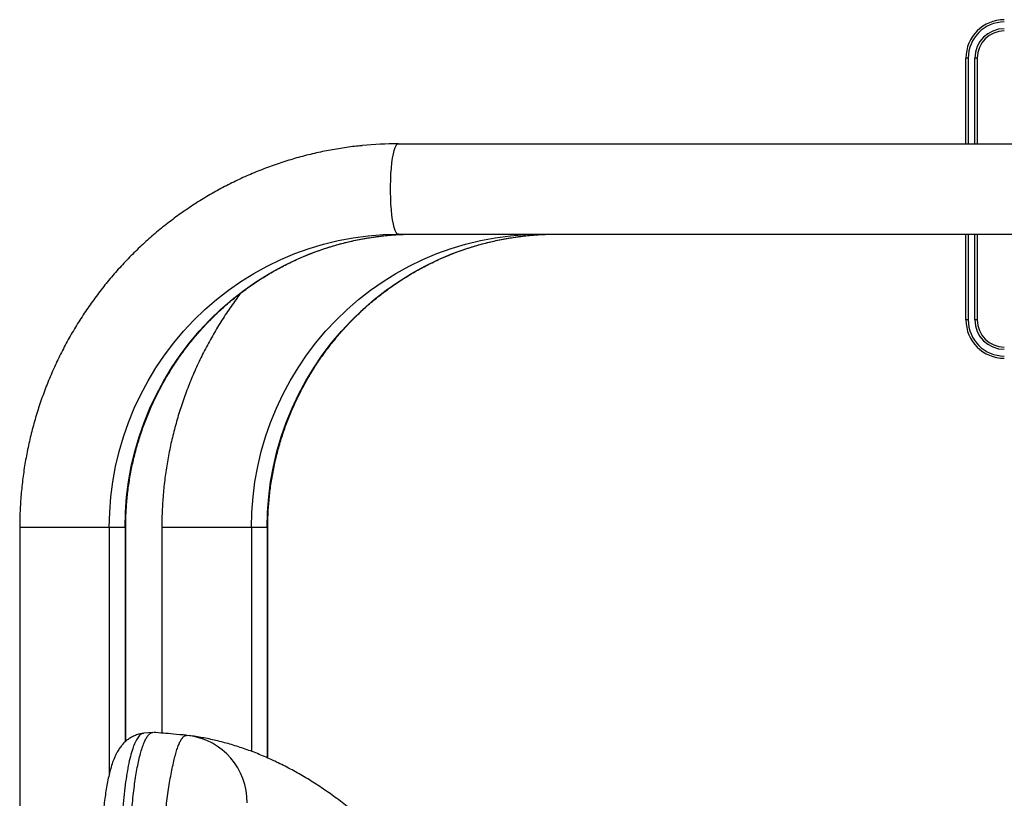
# Model space of a CAD drawing. Units: millimetres. Extents: x 22267 to 24379, y 21240 to 22532.
# Drawn here: x 22318 to 22754, y 22157 to 22502 of the extents above; entities that cross this region are included whole.
import ezdxf
from ezdxf.enums import TextEntityAlignment as Align

# ---------------------------------------------------------------- set-up
doc = ezdxf.new("R2010")
doc.units = ezdxf.units.MM
doc.styles.add('Annotative', font='arial.ttf')

# ---------------------------------------------------------------- blocks, each defined once
blk = doc.blocks.new('576H - Seated Leg Press')
for p, q in [((-428.37, 633.95), (-429.37, 633.95)), ((-429.37, 595.95), (-429.37, 633.95)), ((-428.37, 633.95), (-428.37, 595.95)), ((-424.37, 633.95), (-425.37, 633.95)), ((-425.37, 595.95), (-425.37, 633.95)), ((-424.37, 633.95), (-424.37, 595.95)), ((-680.76, 595.95), (-385.97, 595.95)), ((-680.76, 555.95), (-385.97, 555.95)), ((-429.37, 517.95), (-429.37, 555.95)), ((-428.37, 555.95), (-428.37, 517.95)), ((-425.37, 517.95), (-425.37, 555.95)), ((-424.37, 555.95), (-424.37, 517.95)), ((-428.37, 517.95), (-429.37, 517.95)), ((-424.37, 517.95), (-425.37, 517.95)), ((-848.48, 425.95), (-848.48, 270.95)), ((-801.53, 425.95), (-848.48, 425.95)), ((-808.78, 425.95), (-808.78, 316.87)), ((-801.83, 425.95), (-801.83, 330.98)), ((-801.53, 331.26), (-801.53, 425.95)), ((-785.54, 425.95), (-785.54, 334.93)), ((-738.59, 425.95), (-785.54, 425.95)), ((-745.84, 425.95), (-745.84, 326.81)), ((-738.89, 425.95), (-738.89, 323.99)), ((-738.59, 323.85), (-738.59, 425.95)), ((-789.58, 335.25), (-793.55, 334.89)), ((-773.45, 333.76), (-774.66, 333.92))]:
    blk.add_line(p, q)
at = {"flags": 128}
for points in [[(-680.76, 555.95), (-681.23, 556.14), (-681.69, 556.69), (-682.14, 557.61), (-682.56, 558.86), (-682.95, 560.44), (-683.29, 562.3), (-683.59, 564.42), (-683.84, 566.75), (-684.03, 569.26), (-684.16, 571.88), (-684.22, 574.59), (-684.22, 577.32), (-684.16, 580.02), (-684.03, 582.65), (-683.84, 585.15), (-683.59, 587.49), (-683.29, 589.6), (-682.95, 591.47), (-682.56, 593.04), (-682.14, 594.3), (-681.69, 595.21), (-681.23, 595.77), (-680.76, 595.95)], [(-808.78, 425.95), (-808.61, 432.76), (-808.08, 439.54), (-807.2, 446.29), (-805.98, 452.98), (-804.42, 459.6), (-802.51, 466.13), (-800.28, 472.54), (-797.71, 478.83), (-794.83, 484.97), (-791.63, 490.95), (-788.13, 496.76), (-784.33, 502.37), (-780.25, 507.76), (-775.9, 512.94), (-771.28, 517.88), (-766.42, 522.56), (-761.32, 526.98), (-756.01, 531.13), (-750.48, 534.98), (-744.77, 538.54), (-738.88, 541.78), (-732.83, 544.71), (-726.64, 547.32), (-720.32, 549.59), (-713.89, 551.52), (-707.37, 553.11), (-700.78, 554.35), (-694.14, 555.24), (-687.46, 555.78), (-680.76, 555.95)], [(-801.83, 425.95), (-801.66, 432.76), (-801.13, 439.54), (-800.26, 446.29), (-799.04, 452.98), (-797.47, 459.6), (-795.57, 466.13), (-793.33, 472.54), (-790.77, 478.83), (-787.88, 484.97), (-784.68, 490.95), (-781.18, 496.76), (-777.38, 502.37), (-773.3, 507.76), (-768.95, 512.94), (-764.34, 517.88), (-759.48, 522.56), (-754.38, 526.98), (-749.06, 531.13), (-743.54, 534.98), (-737.82, 538.54), (-731.93, 541.78), (-725.88, 544.71), (-719.69, 547.32), (-713.37, 549.59), (-706.95, 551.52), (-700.43, 553.11), (-693.84, 554.35), (-687.19, 555.24), (-680.51, 555.78), (-673.81, 555.95)], [(-745.84, 425.95), (-745.67, 432.76), (-745.14, 439.54), (-744.26, 446.29), (-743.04, 452.98), (-741.48, 459.6), (-739.57, 466.13), (-737.34, 472.54), (-734.77, 478.83), (-731.89, 484.97), (-728.69, 490.95), (-725.19, 496.76), (-721.39, 502.37), (-717.31, 507.76), (-712.96, 512.94), (-708.34, 517.88), (-703.48, 522.56), (-698.38, 526.98), (-693.07, 531.13), (-687.54, 534.98), (-681.83, 538.54), (-675.94, 541.78), (-669.89, 544.71), (-663.7, 547.32), (-657.38, 549.59), (-650.95, 551.52), (-644.43, 553.11), (-637.84, 554.35), (-631.2, 555.24), (-624.52, 555.78), (-617.82, 555.95)], [(-738.89, 425.95), (-738.72, 432.76), (-738.19, 439.54), (-737.32, 446.29), (-736.1, 452.98), (-734.53, 459.6), (-732.63, 466.13), (-730.39, 472.54), (-727.83, 478.83), (-724.94, 484.97), (-721.74, 490.95), (-718.24, 496.76), (-714.44, 502.37), (-710.36, 507.76), (-706.01, 512.94), (-701.4, 517.88), (-696.54, 522.56), (-691.44, 526.98), (-686.12, 531.13), (-680.6, 534.98), (-674.88, 538.54), (-668.99, 541.78), (-662.94, 544.71), (-656.75, 547.32), (-650.43, 549.59), (-644.01, 551.52), (-637.49, 553.11), (-630.9, 554.35), (-624.25, 555.24), (-617.57, 555.78), (-610.87, 555.95)]]:
    blk.add_lwpolyline(points, dxfattribs=at)
for centre, radius, start, end in [((-412.37, 633.95), 17, 90, 180), ((-412.37, 633.95), 16, 90, 180), ((-412.37, 633.95), 13, 90, 180), ((-412.37, 633.95), 12, 90, 180), ((-680.76, 431.06), 164.9, 90.0002, 95.5721), ((-412.37, 517.95), 17, 180, 270), ((-412.37, 517.95), 16, 180, 270), ((-412.37, 517.95), 13, 180, 270), ((-412.37, 517.95), 12, 180, 270), ((-777.45, 304.38), 29.7, 359.3749, 82.2453)]:
    blk.add_arc(centre, radius, start, end)
for points, knots in [([(-696.82, 595.14), (-697.63, 595.07), (-700.83, 594.79), (-706.41, 593.99), (-713.53, 592.73), (-720.59, 591.14), (-727.58, 589.25), (-734.48, 587.05), (-741.28, 584.56), (-747.96, 581.77), (-754.53, 578.69), (-760.95, 575.32), (-767.23, 571.68), (-773.34, 567.77), (-779.29, 563.59), (-785.05, 559.16), (-790.62, 554.48), (-795.98, 549.56), (-801.13, 544.41), (-806.06, 539.04), (-810.75, 533.46), (-815.2, 527.68), (-819.4, 521.71), (-823.35, 515.56), (-827.02, 509.25), (-830.43, 502.78), (-833.56, 496.17), (-836.4, 489.42), (-838.96, 482.56), (-841.22, 475.59), (-843.18, 468.54), (-844.84, 461.4), (-846.2, 454.19), (-847.25, 446.93), (-847.98, 439.64), (-848.4, 432.64), (-848.45, 428.07), (-848.48, 425.95)], [0, 0, 0, 0, 0.009791, 0.038995, 0.068199, 0.097404, 0.12661, 0.155818, 0.185027, 0.214237, 0.24345, 0.272665, 0.301882, 0.331102, 0.360324, 0.389549, 0.418777, 0.448008, 0.477242, 0.506479, 0.535718, 0.564961, 0.594207, 0.623456, 0.652707, 0.681961, 0.711218, 0.740477, 0.769738, 0.799002, 0.828267, 0.857534, 0.886803, 0.916073, 0.945345, 0.974617, 1, 1, 1, 1]), ([(-801.53, 425.95), (-801.52, 427), (-801.5, 430.18), (-801.24, 435.5), (-800.62, 441.87), (-799.7, 448.2), (-798.47, 454.48), (-796.94, 460.69), (-795.11, 466.81), (-792.99, 472.84), (-790.58, 478.75), (-787.88, 484.54), (-784.91, 490.18), (-781.67, 495.67), (-778.17, 500.99), (-774.42, 506.13), (-770.42, 511.07), (-766.18, 515.81), (-761.72, 520.33), (-757.05, 524.62), (-752.18, 528.67), (-747.12, 532.47), (-741.87, 536.02), (-736.47, 539.29), (-730.91, 542.3), (-725.21, 545.02), (-719.38, 547.45), (-713.45, 549.59), (-707.42, 551.43), (-701.3, 552.96), (-695.12, 554.18), (-688.89, 555.1), (-682.62, 555.69), (-677.59, 555.93), (-674.65, 555.95), (-673.81, 555.95)], [0, 0, 0, 0, 0.015388, 0.046687, 0.077988, 0.10929, 0.140593, 0.171897, 0.203204, 0.234512, 0.265824, 0.29714, 0.328459, 0.359782, 0.391111, 0.422444, 0.453783, 0.485128, 0.516479, 0.547836, 0.579199, 0.610568, 0.641944, 0.673326, 0.704714, 0.736108, 0.767508, 0.798913, 0.830323, 0.861737, 0.893155, 0.924577, 0.956001, 0.987428, 1, 1, 1, 1]), ([(-738.59, 425.95), (-738.58, 427), (-738.56, 430.18), (-738.3, 435.5), (-737.68, 441.87), (-736.76, 448.2), (-735.53, 454.48), (-734, 460.69), (-732.17, 466.81), (-730.05, 472.84), (-727.64, 478.75), (-724.94, 484.54), (-721.97, 490.18), (-718.73, 495.67), (-715.23, 500.99), (-711.48, 506.13), (-707.48, 511.07), (-703.24, 515.81), (-698.78, 520.33), (-694.11, 524.62), (-689.24, 528.67), (-684.18, 532.47), (-678.93, 536.02), (-673.53, 539.29), (-667.97, 542.3), (-662.27, 545.02), (-656.44, 547.45), (-650.51, 549.59), (-644.48, 551.43), (-638.36, 552.96), (-632.18, 554.18), (-625.95, 555.1), (-619.68, 555.69), (-614.65, 555.93), (-611.71, 555.95), (-610.87, 555.95)], [0, 0, 0, 0, 0.015388, 0.046687, 0.077988, 0.10929, 0.140593, 0.171897, 0.203204, 0.234512, 0.265824, 0.29714, 0.328459, 0.359782, 0.391111, 0.422444, 0.453783, 0.485128, 0.516479, 0.547836, 0.579199, 0.610568, 0.641944, 0.673326, 0.704714, 0.736108, 0.767508, 0.798913, 0.830323, 0.861737, 0.893155, 0.924577, 0.956001, 0.987428, 1, 1, 1, 1]), ([(-750.53, 529.85), (-751.09, 529.12), (-753.16, 526.47), (-756.45, 521.7), (-760.41, 515.57), (-764.08, 509.25), (-767.49, 502.78), (-770.62, 496.17), (-773.46, 489.42), (-776.02, 482.56), (-778.28, 475.59), (-780.24, 468.54), (-781.9, 461.4), (-783.26, 454.19), (-784.31, 446.93), (-785.04, 439.64), (-785.46, 432.64), (-785.51, 428.07), (-785.54, 425.95)], [0, 0, 0, 0, 0.024921, 0.090472, 0.156028, 0.221591, 0.28716, 0.352735, 0.418315, 0.4839, 0.549491, 0.615085, 0.680683, 0.746285, 0.81189, 0.877497, 0.943107, 1, 1, 1, 1]), ([(-793.5, 334.78), (-793.81, 334.76), (-794.79, 334.7), (-796.36, 334.28), (-798.15, 333.58), (-799.77, 332.67), (-801.22, 331.6), (-802.5, 330.39), (-803.64, 329.06), (-804.69, 327.57), (-805.67, 325.86), (-806.64, 323.78), (-807.55, 321.35), (-808.37, 318.63), (-809.09, 315.73), (-809.72, 312.66), (-810.28, 309.37), (-810.78, 305.96), (-811.21, 302.42), (-811.58, 298.74), (-811.9, 294.94), (-812.15, 291.12), (-812.28, 288.53), (-812.34, 287.28)], [0, 0, 0, 0, 0.014961, 0.047481, 0.079502, 0.111426, 0.14373, 0.177055, 0.212321, 0.250891, 0.294817, 0.3472, 0.411622, 0.475276, 0.534843, 0.597181, 0.657367, 0.716194, 0.774284, 0.831946, 0.889326, 0.946471, 1, 1, 1, 1]), ([(-793.54, 334.79), (-793.81, 334.77), (-794.5, 334.71), (-795.59, 333.75), (-796.77, 332.06), (-797.9, 329.6), (-798.96, 326.47), (-799.94, 322.69), (-800.82, 318.31), (-801.59, 313.39), (-802.24, 308), (-802.77, 302.2), (-803.17, 296.1), (-803.33, 291.82), (-803.4, 289.68)], [0, 0, 0, 0, 0.0562, 0.142382, 0.228289, 0.31425, 0.400485, 0.486445, 0.572171, 0.658171, 0.743898, 0.829176, 0.914721, 1, 1, 1, 1]), ([(-799.47, 290.05), (-799.39, 291.64), (-799.24, 294.81), (-798.92, 299.45), (-798.54, 303.98), (-798.09, 308.3), (-797.58, 312.37), (-797.02, 316.19), (-796.4, 319.75), (-795.72, 323), (-795.01, 325.88), (-794.25, 328.41), (-793.46, 330.59), (-792.63, 332.36), (-791.79, 333.72), (-790.93, 334.66), (-790.19, 335.16), (-789.73, 335.18), (-789.57, 335.19)], [0, 0, 0, 0, 0.06309, 0.12618, 0.191067, 0.255954, 0.319393, 0.382832, 0.448114, 0.513396, 0.577003, 0.64061, 0.706076, 0.771542, 0.835144, 0.898748, 0.964196, 1, 1, 1, 1]), ([(-774.66, 333.96), (-776.58, 334.13), (-781.44, 334.57), (-786.3, 335), (-789.24, 335.26)], [0, 0, 0, 0, 0.393606, 1, 1, 1, 1]), ([(-784.9, 288.7), (-784.77, 290.3), (-784.51, 293.49), (-784.04, 298.16), (-783.53, 302.7), (-782.98, 307.05), (-782.39, 311.12), (-781.76, 314.93), (-781.1, 318.49), (-780.41, 321.73), (-779.71, 324.6), (-778.99, 327.12), (-778.25, 329.28), (-777.51, 331.05), (-776.77, 332.4), (-776.04, 333.34), (-775.34, 333.9), (-774.88, 333.91), (-774.66, 333.92)], [0, 0, 0, 0, 0.062021, 0.124043, 0.187853, 0.251662, 0.313749, 0.375835, 0.43972, 0.503604, 0.565525, 0.627447, 0.691152, 0.754858, 0.816589, 0.878321, 0.941814, 1, 1, 1, 1]), ([(-661.27, 260.07), (-662.25, 261.27), (-665.13, 264.82), (-669.97, 270.47), (-675.8, 276.92), (-681.67, 283.05), (-687.6, 288.85), (-693.57, 294.32), (-699.59, 299.45), (-705.64, 304.24), (-711.72, 308.68), (-717.83, 312.76), (-723.95, 316.49), (-730.09, 319.86), (-736.23, 322.88), (-742.37, 325.55), (-748.5, 327.88), (-754.63, 329.86), (-760.76, 331.5), (-766.74, 332.79), (-770.96, 333.48), (-773.14, 333.77), (-773.4, 333.8)], [0, 0, 0, 0, 0.029258, 0.086371, 0.143412, 0.200319, 0.257031, 0.313478, 0.369585, 0.425273, 0.480461, 0.535077, 0.589056, 0.642351, 0.694936, 0.746804, 0.797972, 0.848478, 0.898377, 0.947742, 0.993727, 1, 1, 1, 1])]:
    blk.add_open_spline(points, degree=3, knots=knots)
at = {"style": 'Annotative'}
blk.add_attdef('576H', text='', height=100, dxfattribs=at).set_placement((132.9, -559.21), align=Align.MIDDLE_CENTER)

msp = doc.modelspace()

# ---------------------------------------------------------------- block references
msp.add_blockref('576H - Seated Leg Press', (23166.7, 21850.67))

doc.saveas('drawing.dxf')
